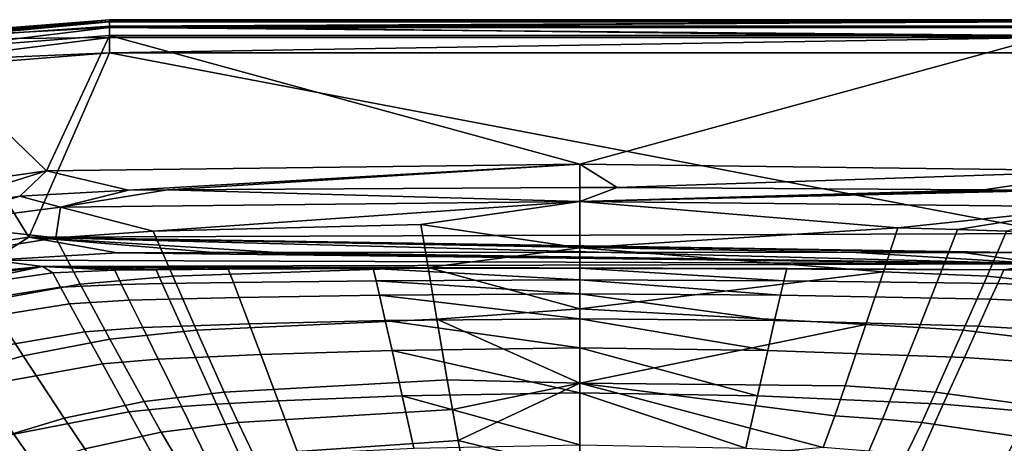
# Model space of a CAD drawing. Units: centimetres. Extents: x -21.5 to 21.5, y -31 to 0.
# Drawn here: x -7.1 to 5.4, y -5.4 to 0 of the extents above; entities that cross this region are included whole.
import ezdxf

# ---------------------------------------------------------------- set-up
doc = ezdxf.new("R2010")
doc.units = ezdxf.units.CM
doc.header["$MEASUREMENT"] = 0
doc.layers.add('ACAD_FREEWAY_COMPONENT_1_10145_Mesh_0', color=7, linetype='Continuous')

msp = doc.modelspace()

# ---------------------------------------------------------------- linework, layer by layer
at = {"layer": 'ACAD_FREEWAY_COMPONENT_1_10145_Mesh_0'}
for points in [[(-6, 0.038, -1.093), (-8.431, -0.153, -1.093), (-8.427, -0.178, -0.386)], [(-6, 0.038, -1.093), (-6, 0.014, -1.196), (-8.431, -0.153, -1.093)], [(-8.431, -0.153, -1.093), (-6, 0.014, -1.196), (-8.425, -0.191, -1.218)], [(-6, 0.013, -0.386), (-6, 0.038, -1.093), (-8.427, -0.178, -0.386)], [(-6, 0.013, -0.386), (-8.427, -0.178, -0.386), (-8.421, -0.216, -0.226)], [(-6, 0.014, -1.196), (-6, -0.06, -1.272), (-8.425, -0.191, -1.218)], [(-6, -0.045, -0.192), (-6, 0.013, -0.386), (-8.421, -0.216, -0.226)], [(6, 0.013, -0.386), (6, 0.038, -1.093), (-6, 0.013, -0.386)], [(6, 0.038, -1.093), (-6, 0.038, -1.093), (-6, 0.013, -0.386)], [(-6, 0.014, -1.196), (-6, 0.038, -1.093), (6, 0.014, -1.196)], [(-6, 0.038, -1.093), (6, 0.038, -1.093), (6, 0.014, -1.196)], [(-6, 0.014, -1.196), (6, 0.014, -1.196), (-6, -0.06, -1.272)], [(6, 0.014, -1.196), (6, -0.06, -1.272), (-6, -0.06, -1.272)], [(-6, 0.013, -0.386), (-6, -0.045, -0.192), (6, 0.013, -0.386)], [(6, -0.045, -0.192), (6, 0.013, -0.386), (-6, -0.045, -0.192)], [(-6, -0.06, -1.272), (-8.399, -0.351, -1.3), (-8.425, -0.191, -1.218)], [(-6, -0.19, -0.051), (-6, -0.045, -0.192), (-8.421, -0.216, -0.226)], [(-6, -0.162, -1.3), (-8.399, -0.351, -1.3), (-6, -0.06, -1.272)], [(-6, -0.19, -0.051), (6, -0.19, -0.051), (-6, -0.045, -0.192)], [(6, -0.19, -0.051), (6, -0.045, -0.192), (-6, -0.045, -0.192)], [(-6, -0.162, -1.3), (-6, -0.06, -1.272), (6, -0.162, -1.3)], [(6, -0.06, -1.272), (6, -0.162, -1.3), (-6, -0.06, -1.272)], [(-8.378, -0.484, -0.01), (-6, -0.19, -0.051), (-8.421, -0.216, -0.226)], [(-6, -0.162, -1.3), (-6.805, -1.888, -1.3), (-8.399, -0.351, -1.3)], [(-6, -0.386), (-6, -0.19, -0.051), (-8.378, -0.484, -0.01)], [(-6.805, -1.888, -1.3), (-6, -0.162, -1.3), (0, -1.801, -1.3)], [(6, -0.162, -1.3), (0, -1.801, -1.3), (-6, -0.162, -1.3)], [(-6, -0.19, -0.051), (-6, -0.386), (6, -0.19, -0.051)], [(-6, -0.386), (6, -0.386), (6, -0.19, -0.051)], [(6.799, -1.887, -1.3), (0, -1.801, -1.3), (6, -0.162, -1.3)], [(-6.805, -1.888, -1.3), (-8.498, -2.129, -1.3), (-8.399, -0.351, -1.3)], [(-8.364, -0.572), (-6, -0.386), (-8.378, -0.484, -0.01)], [(-8.364, -0.572), (-7.031, -2.733), (-6, -0.386)], [(6.094, -2.687), (-6, -0.386), (-7.031, -2.733)], [(6, -0.386), (-6, -0.386), (6.094, -2.687)], [(-8.647, -2.976), (-7.031, -2.733), (-8.364, -0.572)], [(-6.805, -1.888, -1.3), (0, -1.801, -1.3), (-5.756, -2.135, -1.395)], [(-5.756, -2.135, -1.395), (0, -1.801, -1.3), (-5.261, -2.129, -1.396)], [(0, -2.098, -1.398), (-5.261, -2.129, -1.396), (0, -1.801, -1.3)], [(0, -2.098, -1.398), (0, -1.801, -1.3), (0.473, -2.099, -1.398)], [(0, -1.801, -1.3), (6.799, -1.887, -1.3), (0.473, -2.099, -1.398)], [(-7.144, -2.21, -1.392), (-8.526, -2.427, -1.39), (-6.805, -1.888, -1.3)], [(-6.805, -1.888, -1.3), (-8.526, -2.427, -1.39), (-8.498, -2.129, -1.3)], [(-7.144, -2.21, -1.392), (-6.805, -1.888, -1.3), (-5.756, -2.135, -1.395)], [(0.473, -2.099, -1.398), (6.799, -1.887, -1.3), (5.146, -2.128, -1.396)], [(5.146, -2.128, -1.396), (6.799, -1.887, -1.3), (5.571, -2.133, -1.395)], [(-7.144, -2.21, -1.392), (-5.756, -2.135, -1.395), (-6.625, -2.349, -1.638)], [(-5.756, -2.135, -1.395), (-5.261, -2.129, -1.396), (-6.625, -2.349, -1.638)], [(0, -2.279, -1.654), (-6.625, -2.349, -1.638), (-5.261, -2.129, -1.396)], [(0, -2.098, -1.398), (0, -2.279, -1.654), (-5.261, -2.129, -1.396)], [(0, -2.098, -1.398), (0.473, -2.099, -1.398), (0, -2.279, -1.654)], [(0.473, -2.099, -1.398), (5.146, -2.128, -1.396), (0, -2.279, -1.654)], [(0, -2.279, -1.654), (5.146, -2.128, -1.396), (5.571, -2.133, -1.395)], [(5.992, -2.139, -1.395), (0, -2.279, -1.654), (5.571, -2.133, -1.395)], [(-7.144, -2.21, -1.392), (-8.273, -2.563, -1.628), (-8.526, -2.427, -1.39)], [(-8.273, -2.563, -1.628), (-7.144, -2.21, -1.392), (-6.625, -2.349, -1.638)], [(0, -2.279, -1.654), (5.992, -2.139, -1.395), (6.616, -2.348, -1.638)], [(-6.625, -2.349, -1.638), (-6.687, -2.741, -2.65), (-8.273, -2.563, -1.628)], [(-6.687, -2.741, -2.65), (-6.625, -2.349, -1.638), (-5.442, -2.655, -2.592)], [(-6.625, -2.349, -1.638), (0, -2.279, -1.654), (-5.442, -2.655, -2.592)], [(-2.029, -2.573, -2.497), (-5.442, -2.655, -2.592), (0, -2.279, -1.654)], [(0, -2.869, -3.238), (-2.029, -2.573, -2.497), (0, -2.279, -1.654)], [(0, -2.869, -3.238), (0, -2.279, -1.654), (4.055, -2.613, -2.544)], [(0, -2.279, -1.654), (6.616, -2.348, -1.638), (4.055, -2.613, -2.544)], [(4.814, -2.635, -2.569), (4.055, -2.613, -2.544), (6.616, -2.348, -1.638)], [(5.442, -2.655, -2.592), (4.814, -2.635, -2.569), (6.616, -2.348, -1.638)], [(-6.687, -2.741, -2.65), (-7.936, -2.945, -2.712), (-8.273, -2.563, -1.628)], [(-2.029, -2.573, -2.497), (-1.937, -3.118, -3.753), (-5.193, -3.232, -3.88), (-5.442, -2.655, -2.592)], [(-2.029, -2.573, -2.497), (0, -2.869, -3.238), (-1.937, -3.118, -3.753)], [(0, -2.869, -3.238), (4.055, -2.613, -2.544), (3.871, -3.174, -3.817)], [(4.814, -2.635, -2.569), (4.594, -3.204, -3.85), (3.871, -3.174, -3.817), (4.055, -2.613, -2.544)], [(4.814, -2.635, -2.569), (5.442, -2.655, -2.592), (5.193, -3.232, -3.88), (4.594, -3.204, -3.85)], [(-8.647, -2.976), (-7.494, -3.024, -0.081), (-7.031, -2.733)], [(-6.687, -2.741, -2.65), (-6.374, -3.333, -3.956), (-7.557, -3.545, -4.038), (-7.936, -2.945, -2.712)], [(-7.494, -3.024, -0.081), (-5.902, -2.931, -0.084), (-7.031, -2.733)], [(-7.031, -2.733), (5.502, -2.93, -0.085), (6.094, -2.687)], [(-5.902, -2.931, -0.084), (-4.673, -2.929, -0.086), (-7.031, -2.733)], [(-4.673, -2.929, -0.086), (-3.854, -2.927, -0.087), (-7.031, -2.733)], [(-3.854, -2.927, -0.087), (0.243, -2.925, -0.088), (-7.031, -2.733)], [(0.243, -2.925, -0.088), (3.521, -2.927, -0.087), (-7.031, -2.733)], [(5.502, -2.93, -0.085), (-7.031, -2.733), (4.887, -2.929, -0.086)], [(-7.031, -2.733), (3.521, -2.927, -0.087), (4.887, -2.929, -0.086)], [(-6.687, -2.741, -2.65), (-5.442, -2.655, -2.592), (-5.193, -3.232, -3.88), (-6.374, -3.333, -3.956)], [(7.184, -2.807, -2.675), (6.845, -3.404, -3.988), (5.193, -3.232, -3.88), (5.442, -2.655, -2.592)], [(0, -3.645, -4.739), (-1.937, -3.118, -3.753), (0, -2.869, -3.238)], [(0, -2.869, -3.238), (3.871, -3.174, -3.817), (0, -3.645, -4.739)], [(-7.494, -3.024, -0.081), (5.918, -3.073, -0.302), (-5.902, -2.931, -0.084)], [(-4.673, -2.929, -0.086), (-5.902, -2.931, -0.084), (5.918, -3.073, -0.302)], [(-4.673, -2.929, -0.086), (5.918, -3.073, -0.302), (-3.854, -2.927, -0.087)], [(0.243, -2.925, -0.088), (-3.854, -2.927, -0.087), (5.918, -3.073, -0.302)], [(0.243, -2.925, -0.088), (5.918, -3.073, -0.302), (3.521, -2.927, -0.087)], [(3.521, -2.927, -0.087), (5.918, -3.073, -0.302), (4.887, -2.929, -0.086)], [(5.502, -2.93, -0.085), (4.887, -2.929, -0.086), (5.918, -3.073, -0.302)], [(-7.494, -3.024, -0.081), (-9.047, -3.314, -0.078), (-6.857, -3.106, -0.295)], [(-8.435, -3.323, -0.286), (-6.857, -3.106, -0.295), (-9.047, -3.314, -0.078)], [(-8.435, -3.323, -0.286), (-8.458, -3.438, -0.634), (-6.857, -3.106, -0.295)], [(-8.458, -3.438, -0.634), (-6.724, -3.187, -0.616), (-6.857, -3.106, -0.295)], [(-7.494, -3.024, -0.081), (-6.857, -3.106, -0.295), (5.918, -3.073, -0.302)], [(-6.857, -3.106, -0.295), (5.407, -3.15, -0.605), (5.918, -3.073, -0.302)], [(0, -3.126, -0.581), (2.639, -3.132, -0.587), (-6.857, -3.106, -0.295)], [(0, -3.126, -0.581), (-6.857, -3.106, -0.295), (-2.639, -3.132, -0.587)], [(5.407, -3.15, -0.605), (-6.857, -3.106, -0.295), (2.639, -3.132, -0.587)], [(-6.724, -3.187, -0.616), (-5.934, -3.155, -0.609), (-6.857, -3.106, -0.295)], [(-5.934, -3.155, -0.609), (-5.407, -3.15, -0.605), (-6.857, -3.106, -0.295)], [(-2.639, -3.132, -0.587), (-6.857, -3.106, -0.295), (-4.485, -3.142, -0.598)], [(-4.485, -3.142, -0.598), (-6.857, -3.106, -0.295), (-5.407, -3.15, -0.605)], [(-1.825, -3.779, -4.95), (-4.89, -3.919, -5.106), (-5.193, -3.232, -3.88), (-1.937, -3.118, -3.753)], [(-2.639, -3.132, -0.587), (-4.485, -3.142, -0.598), (-4.42, -3.31, -1.188), (-2.601, -3.29, -1.167)], [(0, -3.278, -1.155), (0, -3.126, -0.581), (-2.639, -3.132, -0.587)], [(0, -3.278, -1.155), (-2.639, -3.132, -0.587), (-2.601, -3.29, -1.167)], [(-1.825, -3.779, -4.95), (-1.937, -3.118, -3.753), (0, -3.645, -4.739)], [(0, -3.126, -0.581), (0, -3.278, -1.155), (2.601, -3.29, -1.167)], [(0, -3.126, -0.581), (2.601, -3.29, -1.167), (2.639, -3.132, -0.587)], [(2.601, -3.29, -1.167), (5.329, -3.325, -1.202), (5.407, -3.15, -0.605), (2.639, -3.132, -0.587)], [(6.724, -3.187, -0.616), (5.918, -3.073, -0.302), (5.407, -3.15, -0.605)], [(-8.458, -3.438, -0.634), (-8.33, -3.633, -1.259), (-6.624, -3.372, -1.225), (-6.724, -3.187, -0.616)], [(-5.934, -3.155, -0.609), (-6.724, -3.187, -0.616), (-6.624, -3.372, -1.225), (-5.847, -3.334, -1.211)], [(-6.374, -3.333, -3.956), (-5.193, -3.232, -3.88), (-4.89, -3.919, -5.106), (-5.997, -4.031, -5.197)], [(-5.934, -3.155, -0.609), (-5.847, -3.334, -1.211), (-5.329, -3.325, -1.202), (-5.407, -3.15, -0.605)], [(-4.485, -3.142, -0.598), (-5.407, -3.15, -0.605), (-5.329, -3.325, -1.202), (-4.42, -3.31, -1.188)], [(3.646, -3.847, -5.028), (0, -3.645, -4.739), (3.871, -3.174, -3.817)], [(3.646, -3.847, -5.028), (3.871, -3.174, -3.817), (4.594, -3.204, -3.85), (4.326, -3.884, -5.069)], [(4.594, -3.204, -3.85), (5.193, -3.232, -3.88), (4.89, -3.919, -5.106), (4.326, -3.884, -5.069)], [(6.845, -3.404, -3.988), (6.437, -4.104, -5.235), (4.89, -3.919, -5.106), (5.193, -3.232, -3.88)], [(6.724, -3.187, -0.616), (5.407, -3.15, -0.605), (5.329, -3.325, -1.202), (6.624, -3.372, -1.225)], [(-8.184, -3.849, -1.875), (-6.511, -3.581, -1.824), (-6.624, -3.372, -1.225), (-8.33, -3.633, -1.259)], [(-6.374, -3.333, -3.956), (-5.997, -4.031, -5.197), (-7.103, -4.245, -5.296), (-7.557, -3.545, -4.038)], [(-5.748, -3.537, -1.804), (-5.847, -3.334, -1.211), (-6.624, -3.372, -1.225), (-6.511, -3.581, -1.824)], [(-5.748, -3.537, -1.804), (-5.239, -3.524, -1.791), (-5.329, -3.325, -1.202), (-5.847, -3.334, -1.211)], [(-4.346, -3.503, -1.771), (-4.42, -3.31, -1.188), (-5.329, -3.325, -1.202), (-5.239, -3.524, -1.791)], [(-4.346, -3.503, -1.771), (-2.558, -3.473, -1.74), (-2.601, -3.29, -1.167), (-4.42, -3.31, -1.188)], [(0, -3.457, -1.722), (0, -3.278, -1.155), (-2.601, -3.29, -1.167)], [(0, -3.457, -1.722), (-2.601, -3.29, -1.167), (-2.558, -3.473, -1.74)], [(0, -3.457, -1.722), (2.558, -3.473, -1.74), (0, -3.278, -1.155)], [(2.601, -3.29, -1.167), (0, -3.278, -1.155), (2.558, -3.473, -1.74)], [(2.601, -3.29, -1.167), (2.558, -3.473, -1.74), (5.239, -3.524, -1.791), (5.329, -3.325, -1.202)], [(6.511, -3.581, -1.824), (6.624, -3.372, -1.225), (5.329, -3.325, -1.202), (5.239, -3.524, -1.791)], [(-5.083, -3.868, -2.656), (-4.218, -3.839, -2.626), (-4.346, -3.503, -1.771), (-5.239, -3.524, -1.791)], [(-4.218, -3.839, -2.626), (-2.484, -3.796, -2.581), (-2.558, -3.473, -1.74), (-4.346, -3.503, -1.771)], [(0, -3.773, -2.556), (0, -3.457, -1.722), (-2.558, -3.473, -1.74)], [(0, -3.773, -2.556), (-2.558, -3.473, -1.74), (-2.484, -3.796, -2.581)], [(0, -3.457, -1.722), (0, -3.773, -2.556), (2.484, -3.796, -2.581)], [(0, -3.457, -1.722), (2.484, -3.796, -2.581), (2.558, -3.473, -1.74)], [(2.484, -3.796, -2.581), (5.083, -3.868, -2.656), (5.239, -3.524, -1.791), (2.558, -3.473, -1.74)], [(-8.714, -3.864, -4.123), (-7.557, -3.545, -4.038), (-7.103, -4.245, -5.296), (-8.186, -4.558, -5.4)], [(-7.935, -4.215, -2.779), (-6.316, -3.938, -2.704), (-6.511, -3.581, -1.824), (-8.184, -3.849, -1.875)], [(-6.316, -3.938, -2.704), (-5.577, -3.886, -2.674), (-5.748, -3.537, -1.804), (-6.511, -3.581, -1.824)], [(-5.577, -3.886, -2.674), (-5.083, -3.868, -2.656), (-5.239, -3.524, -1.791), (-5.748, -3.537, -1.804)], [(6.511, -3.581, -1.824), (5.239, -3.524, -1.791), (5.083, -3.868, -2.656), (6.316, -3.938, -2.704)], [(0, -4.595, -6.137), (-1.825, -3.779, -4.95), (0, -3.645, -4.739)], [(0, -3.645, -4.739), (3.646, -3.847, -5.028), (0, -4.595, -6.137)], [(-6.316, -3.938, -2.704), (-6.091, -4.347, -3.557), (-5.38, -4.288, -3.519), (-5.577, -3.886, -2.674)], [(-5.083, -3.868, -2.656), (-5.577, -3.886, -2.674), (-5.38, -4.288, -3.519), (-4.904, -4.265, -3.495)], [(-5.083, -3.868, -2.656), (-4.904, -4.265, -3.495), (-4.07, -4.228, -3.457), (-4.218, -3.839, -2.626)], [(-1.825, -3.779, -4.95), (-1.693, -4.551, -6.077), (-4.537, -4.709, -6.258), (-4.89, -3.919, -5.106)], [(-2.484, -3.796, -2.581), (-4.218, -3.839, -2.626), (-4.07, -4.228, -3.457), (-2.397, -4.175, -3.399)], [(0, -4.145, -3.365), (0, -3.773, -2.556), (-2.484, -3.796, -2.581)], [(0, -4.145, -3.365), (-2.484, -3.796, -2.581), (-2.397, -4.175, -3.399)], [(-1.825, -3.779, -4.95), (0, -4.595, -6.137), (-1.693, -4.551, -6.077)], [(0, -4.145, -3.365), (2.397, -4.175, -3.399), (0, -3.773, -2.556)], [(2.484, -3.796, -2.581), (0, -3.773, -2.556), (2.397, -4.175, -3.399)], [(3.646, -3.847, -5.028), (3.382, -4.628, -6.168), (0, -4.595, -6.137)], [(2.484, -3.796, -2.581), (2.397, -4.175, -3.399), (4.904, -4.265, -3.495), (5.083, -3.868, -2.656)], [(3.646, -3.847, -5.028), (4.326, -3.884, -5.069), (4.014, -4.67, -6.214), (3.382, -4.628, -6.168)], [(4.326, -3.884, -5.069), (4.89, -3.919, -5.106), (4.537, -4.709, -6.258), (4.014, -4.67, -6.214)], [(4.904, -4.265, -3.495), (6.091, -4.347, -3.557), (6.316, -3.938, -2.704), (5.083, -3.868, -2.656)], [(-6.316, -3.938, -2.704), (-7.935, -4.215, -2.779), (-7.649, -4.629, -3.653), (-6.091, -4.347, -3.557)], [(-5.997, -4.031, -5.197), (-4.89, -3.919, -5.106), (-4.537, -4.709, -6.258), (-5.559, -4.829, -6.36)], [(6.437, -4.104, -5.235), (5.966, -4.902, -6.404), (4.537, -4.709, -6.258), (4.89, -3.919, -5.106)], [(-5.997, -4.031, -5.197), (-5.559, -4.829, -6.36), (-6.58, -5.04, -6.474), (-7.103, -4.245, -5.296)], [(-8.186, -4.558, -5.4), (-7.103, -4.245, -5.296), (-6.58, -5.04, -6.474), (-7.578, -5.34, -6.594)], [(-5.083, -4.892, -4.58), (-4.634, -4.863, -4.549), (-4.904, -4.265, -3.495), (-5.38, -4.288, -3.519)], [(-4.634, -4.863, -4.549), (-3.847, -4.819, -4.501), (-4.07, -4.228, -3.457), (-4.904, -4.265, -3.495)], [(-3.847, -4.819, -4.501), (-2.267, -4.753, -4.428), (-2.397, -4.175, -3.399), (-4.07, -4.228, -3.457)], [(0, -4.717, -4.386), (0, -4.145, -3.365), (-2.397, -4.175, -3.399)], [(0, -4.717, -4.386), (-2.397, -4.175, -3.399), (-2.267, -4.753, -4.428)], [(0, -4.145, -3.365), (0, -4.717, -4.386), (2.267, -4.753, -4.428)], [(0, -4.145, -3.365), (2.267, -4.753, -4.428), (2.397, -4.175, -3.399)], [(2.267, -4.753, -4.428), (4.634, -4.863, -4.549), (4.904, -4.265, -3.495), (2.397, -4.175, -3.399)], [(4.634, -4.863, -4.549), (5.753, -4.957, -4.629), (6.091, -4.347, -3.557), (4.904, -4.265, -3.495)], [(-7.22, -5.243, -4.751), (-5.753, -4.957, -4.629), (-6.091, -4.347, -3.557), (-7.649, -4.629, -3.653)], [(-5.753, -4.957, -4.629), (-5.083, -4.892, -4.58), (-5.38, -4.288, -3.519), (-6.091, -4.347, -3.557)], [(-1.627, -4.928, -6.553), (-4.36, -5.096, -6.745), (-4.537, -4.709, -6.258), (-1.693, -4.551, -6.077)], [(-1.627, -4.928, -6.553), (-1.693, -4.551, -6.077), (0, -4.595, -6.137)], [(-1.627, -4.928, -6.553), (0, -4.595, -6.137), (-1.554, -5.326, -7.011)], [(0, -5.707, -7.41), (-1.554, -5.326, -7.011), (0, -4.595, -6.137)], [(0, -4.595, -6.137), (3.104, -5.412, -7.111), (0, -5.707, -7.41)], [(3.104, -5.412, -7.111), (0, -4.595, -6.137), (3.251, -5.01, -6.649)], [(3.251, -5.01, -6.649), (0, -4.595, -6.137), (3.382, -4.628, -6.168)], [(3.251, -5.01, -6.649), (3.382, -4.628, -6.168), (4.014, -4.67, -6.214), (3.858, -5.054, -6.699)], [(-4.36, -5.096, -6.745), (-5.34, -5.219, -6.854), (-5.559, -4.829, -6.36), (-4.537, -4.709, -6.258)], [(-3.847, -4.819, -4.501), (-3.593, -5.495, -5.487), (-2.118, -5.42, -5.4), (-2.267, -4.753, -4.428)], [(0, -5.379, -5.35), (0, -4.717, -4.386), (-2.267, -4.753, -4.428)], [(0, -5.379, -5.35), (-2.267, -4.753, -4.428), (-2.118, -5.42, -5.4)], [(0, -5.379, -5.35), (2.118, -5.42, -5.4), (0, -4.717, -4.386)], [(2.267, -4.753, -4.428), (0, -4.717, -4.386), (2.118, -5.42, -5.4)], [(2.267, -4.753, -4.428), (2.118, -5.42, -5.4), (4.327, -5.546, -5.544), (4.634, -4.863, -4.549)], [(4.36, -5.096, -6.745), (3.858, -5.054, -6.699), (4.014, -4.67, -6.214), (4.537, -4.709, -6.258)], [(5.729, -5.293, -6.901), (4.36, -5.096, -6.745), (4.537, -4.709, -6.258), (5.966, -4.902, -6.404)], [(-5.34, -5.219, -6.854), (-6.317, -5.431, -6.976), (-6.58, -5.04, -6.474), (-5.559, -4.829, -6.36)], [(-5.083, -4.892, -4.58), (-5.753, -4.957, -4.629), (-5.37, -5.649, -5.638), (-4.745, -5.579, -5.58)], [(-5.083, -4.892, -4.58), (-4.745, -5.579, -5.58), (-4.327, -5.546, -5.544), (-4.634, -4.863, -4.549)], [(-3.847, -4.819, -4.501), (-4.634, -4.863, -4.549), (-4.327, -5.546, -5.544), (-3.593, -5.495, -5.487)], [(5.753, -4.957, -4.629), (4.634, -4.863, -4.549), (4.327, -5.546, -5.544), (5.37, -5.649, -5.638)], [(-7.22, -5.243, -4.751), (-6.734, -5.934, -5.782), (-5.37, -5.649, -5.638), (-5.753, -4.957, -4.629)], [(-1.627, -4.928, -6.553), (-1.554, -5.326, -7.011), (-4.163, -5.503, -7.211), (-4.36, -5.096, -6.745)], [(3.104, -5.412, -7.111), (3.251, -5.01, -6.649), (3.858, -5.054, -6.699), (3.684, -5.459, -7.163)], [(6.708, -5.121, -4.706), (5.753, -4.957, -4.629), (5.37, -5.649, -5.638), (6.258, -5.813, -5.729)], [(-6.317, -5.431, -6.976), (-7.272, -5.727, -7.105), (-7.578, -5.34, -6.594), (-6.58, -5.04, -6.474)], [(-5.34, -5.219, -6.854), (-4.36, -5.096, -6.745), (-4.163, -5.503, -7.211), (-5.096, -5.632, -7.324)], [(3.858, -5.054, -6.699), (4.36, -5.096, -6.745), (4.163, -5.503, -7.211), (3.684, -5.459, -7.163)], [(5.729, -5.293, -6.901), (5.467, -5.706, -7.373), (4.163, -5.503, -7.211), (4.36, -5.096, -6.745)], [(-7.22, -5.243, -4.751), (-8.636, -5.718, -4.886), (-8.049, -6.391, -5.942), (-6.734, -5.934, -5.782)], [(-5.34, -5.219, -6.854), (-5.096, -5.632, -7.324), (-6.026, -5.844, -7.45), (-6.317, -5.431, -6.976)], [(-3.953, -5.927, -7.648), (-4.163, -5.503, -7.211), (-1.554, -5.326, -7.011), (-1.476, -5.738, -7.446)], [(0, -5.707, -7.41), (-1.476, -5.738, -7.446), (-1.554, -5.326, -7.011)]]:
    msp.add_3dface(points, dxfattribs=at)

doc.saveas('drawing.dxf')
